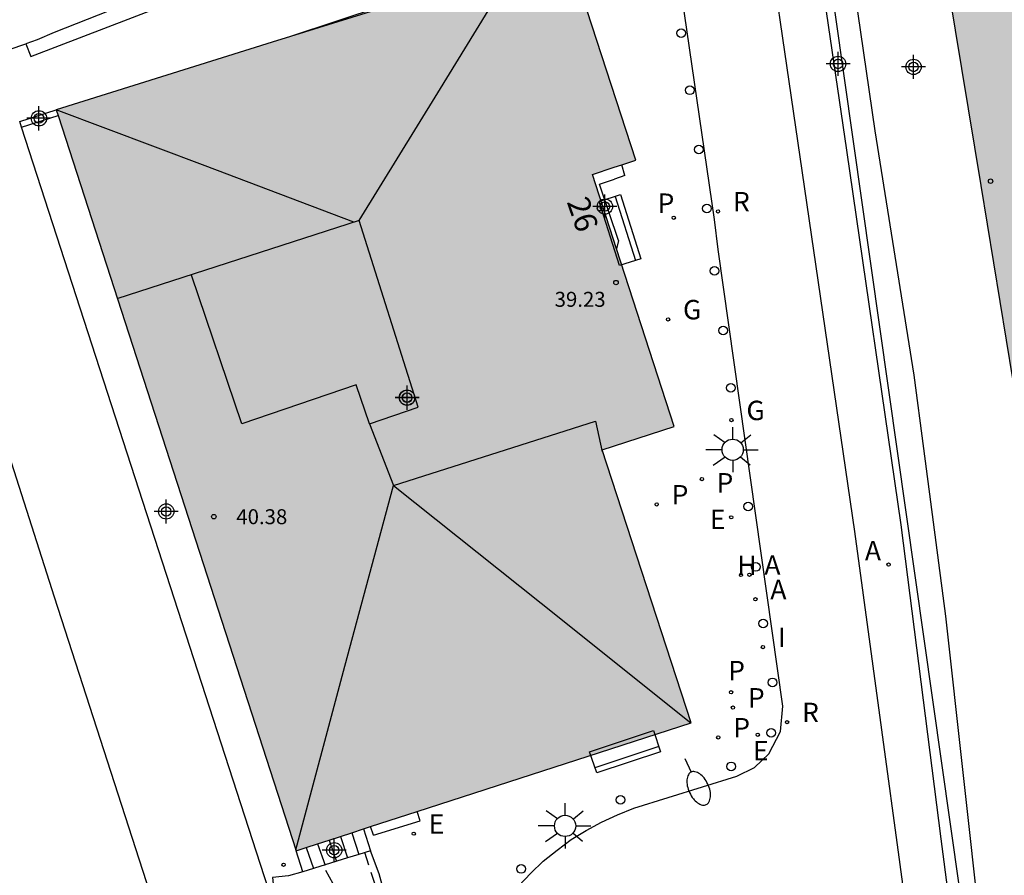
# Model space of a CAD drawing. Units: metres. Extents: x 582394 to 582745, y 4795790 to 4796041.
# Drawn here: x 582515 to 582548, y 4795978 to 4796006 of the extents above; entities that cross this region are included whole.
import ezdxf
from ezdxf.enums import TextEntityAlignment as Align

# ---------------------------------------------------------------- set-up
doc = ezdxf.new("R2010")
doc.units = ezdxf.units.M
doc.header["$MEASUREMENT"] = 0
doc.linetypes.add('TRAZOS_NORMALES', pattern=[0.75, 0.5, -0.25])
for name, color, linetype in [('020194', 31, 'TRAZOS_NORMALES'), ('060108', 9, 'Continuous'), ('060113', 4, 'Continuous'), ('060117', 9, 'Continuous'), ('060124', 9, 'Continuous'), ('060141', 9, 'Continuous'), ('060142', 4, 'Continuous'), ('070105', 6, 'Continuous'), ('070108', 9, 'Continuous'), ('080109', 9, 'Continuous'), ('080110', 9, 'Continuous'), ('080201', 9, 'Continuous'), ('080202', 9, 'Continuous'), ('080303', 9, 'Continuous'), ('080308', 9, 'Continuous'), ('090202', 1, 'Continuous'), ('200204', 4, 'Continuous'), ('200205', 4, 'Continuous'), ('200304', 4, 'Continuous'), ('200305', 4, 'Continuous'), ('210203', 4, 'Continuous'), ('210205', 4, 'Continuous'), ('210303', 4, 'Continuous'), ('210305', 4, 'Continuous'), ('220101', 1, 'Continuous'), ('220205', 1, 'Continuous'), ('220305', 1, 'Continuous'), ('230204', 9, 'Continuous'), ('230304', 9, 'Continuous'), ('250202', 9, 'Continuous'), ('250206', 9, 'Continuous'), ('260101', 9, 'Continuous'), ('260202', 9, 'Continuous'), ('270204', 9, 'Continuous'), ('270304', 9, 'Continuous'), ('990501', 21, 'Continuous'), ('C_Edificios', 5, 'Continuous'), ('Centroides', 1, 'Continuous')]:
    doc.layers.add(name, color=color, linetype=linetype)
doc.layers.add('080111', color=7, linetype='Continuous', lineweight=30)
doc.styles.add('ARIAL', font='arial.ttf', dxfattribs={"height": 1})
doc.styles.add('ARIALI', font='ariali.ttf', dxfattribs={"height": 1})
doc.styles.add('ROMANS', font='romans__.ttf', dxfattribs={"height": 1})
doc.styles.get("Standard").update_dxf_attribs({"font": 'arial.ttf'})

# ---------------------------------------------------------------- blocks, each defined once
blk = doc.blocks.new('Centroide')
for points in [[(0, -0.402), (0, 0.402)], [(0.402, 0), (-0.402, 0)]]:
    blk.add_lwpolyline(points)
for radius in [0.256, 0.159]:
    blk.add_circle((0, 0), radius)
blk = doc.blocks.new('ABAS')
blk.add_circle((0, 0), 0.055)
blk = doc.blocks.new('PLUVI3')
blk.add_circle((0, 0), 0.055)
blk = doc.blocks.new('REGELE')
blk.add_circle((0, 0), 0.055)
blk = doc.blocks.new('FAROLA')
for p, q in [((0, 0.355), (0, 0.755)), ((-0.63, 0.51), (-0.255, 0.245)), ((0.605, 0.49), (0.276, 0.223)), ((-0.355, 0), (-0.895, 0)), ((0.355, 0), (0.855, 0)), ((-0.65, -0.52), (-0.255, -0.24)), ((0.585, -0.52), (0.256, -0.246)), ((0, -0.355), (0, -0.755))]:
    blk.add_line(p, q)
blk.add_circle((0, 0), 0.355)
blk = doc.blocks.new('REIND')
blk.add_circle((0, 0), 0.055)
blk = doc.blocks.new('FAREDI')
blk.add_line((0, 0), (0.5, 0))
blk.add_lwpolyline([(0.5, 0, 0.159986), (0.538, -0.117, 0.106322), (0.675, -0.238, 0.071006), (0.858, -0.309, 0.057309), (1.099, -0.337, 0.057309), (1.339, -0.309, 0.071006), (1.522, -0.238, 0.106322), (1.659, -0.117, 0.159986), (1.697, 0, 0.159986), (1.659, 0.117, 0.106322), (1.522, 0.238, 0.071006), (1.339, 0.309, 0.057309), (1.099, 0.337, 0.057309), (0.858, 0.309, 0.071006), (0.675, 0.238, 0.106322), (0.538, 0.117, 0.159986)], format="xyb", close=True)
blk = doc.blocks.new('HIDRAN')
blk.add_circle((0, 0), 0.055)
blk = doc.blocks.new('BloquePortal')
blk.add_circle((0, 0), 0.075)
at = {"flags": 5}
blk.add_attdef('INDICE', text='', height=0.75, dxfattribs=at).set_placement((0, 0), align=Align.MIDDLE_CENTER)
blk = doc.blocks.new('REGAS')
blk.add_circle((0, 0), 0.055)
blk = doc.blocks.new('HUEPIV')
blk.add_circle((0, 0), 0.145)
blk = doc.blocks.new('BANCO')
blk.add_line((1.125, 0.1875), (-1.125, 0.1875))
blk.add_lwpolyline([(1.125, 0.75), (1.125, 0), (-1.125, 0), (-1.125, 0.75)], close=True)
blk = doc.blocks.new('PLUVI2')
blk.add_circle((0, 0), 0.055)
blk = doc.blocks.new('PUNTO')
blk.add_circle((0, 0), 0.075)

msp = doc.modelspace()

# ---------------------------------------------------------------- hatches: boundary and pattern name
at = {"layer": '990501'}
for points in [[(582553.548, 4796009.279), (582553.847, 4796006.969), (582557.117, 4796007.399), (582556.757, 4796010.119), (582564.937, 4796012.259), (582567.091, 4795997.57), (582567.097, 4795997.529), (582567.107, 4795997.469), (582559.237, 4795996.17), (582558.747, 4795998.79), (582554.817, 4795998.07), (582555.277, 4795995.51), (582547.927, 4795994.29), (582546.868, 4796000.76), (582545.808, 4796007.24)], [(582530.418, 4796007.8), (582523.801, 4796005.741), (582523.188, 4796005.55), (582515.968, 4796003.29), (582516.03, 4796003.101), (582523.988, 4795978.511), (582524.328, 4795978.621), (582524.707, 4795978.744), (582525.086, 4795978.867), (582525.847, 4795979.114), (582526.235, 4795979.239), (582526.475, 4795979.317), (582528.037, 4795979.824), (582537.187, 4795982.79), (582534.218, 4795991.92), (582536.618, 4795992.7), (582535.248, 4795996.92), (582534.696, 4795998.641), (582533.898, 4796001.13), (582534.618, 4796001.37), (582534.868, 4796001.45), (582535.338, 4796001.6), (582533.058, 4796008.63)]]:
    msp.add_hatch(color=256, dxfattribs=at).paths.add_polyline_path(points, flags=0)

# ---------------------------------------------------------------- linework, layer by layer
at = {"layer": '020194', "flags": 128}
for points, elevation in [([(582558.903, 4795790.175), (582558.563, 4795792.345), (582557.913, 4795795.145), (582557.163, 4795797.995), (582556.483, 4795800.705), (582555.613, 4795803.345), (582554.663, 4795806.095), (582553.863, 4795808.265), (582551.843, 4795813.555), (582550.973, 4795816.265), (582550.364, 4795818.415), (582549.614, 4795821.295), (582548.964, 4795824.085), (582548.464, 4795826.935), (582548.074, 4795829.725), (582548.044, 4795833.055), (582548.114, 4795834.044), (582548.034, 4795836.784), (582548.094, 4795838.964), (582548.334, 4795841.554), (582548.554, 4795843.644), (582548.494, 4795846.414), (582548.394, 4795849.224), (582548.424, 4795851.954), (582548.614, 4795854.724), (582549.024, 4795857.474), (582549.824, 4795860.224), (582550.624, 4795863.244), (582551.225, 4795866.353), (582551.615, 4795869.053), (582552.115, 4795872.263), (582552.985, 4795875.553), (582554.105, 4795878.223), (582554.955, 4795880.013), (582556.275, 4795883.003), (582557.115, 4795885.863), (582557.305, 4795886.743), (582557.745, 4795889.643), (582557.985, 4795890.803), (582557.995, 4795892.053), (582557.745, 4795895.073), (582557.615, 4795895.933), (582556.645, 4795901.152), (582556.415, 4795903.002), (582555.725, 4795907.662), (582555.605, 4795910.152), (582555.415, 4795912.222), (582554.915, 4795914.952), (582554.176, 4795917.682), (582553.116, 4795920.412), (582552.416, 4795922.592), (582551.876, 4795925.222), (582551.496, 4795928.052), (582551.276, 4795930.952), (582550.916, 4795934.382), (582550.006, 4795940.461), (582550.116, 4795941.641), (582551.256, 4795946.721), (582551.246, 4795948.221), (582550.746, 4795950.781), (582550.546, 4795951.681), (582549.876, 4795954.261), (582549.037, 4795957.351), (582548.377, 4795960.011), (582547.447, 4795961.831), (582546.947, 4795962.121), (582544.197, 4795961.981), (582543.707, 4795961.721), (582543.347, 4795961.501), (582542.717, 4795961.231), (582541.847, 4795960.941), (582541.137, 4795960.681), (582540.237, 4795960.471), (582538.827, 4795960.321), (582537.917, 4795960.291), (582537.017, 4795960.351), (582536.347, 4795960.451), (582535.637, 4795960.581), (582534.687, 4795960.841), (582533.847, 4795961.171), (582533.077, 4795961.571), (582531.427, 4795962.591), (582530.707, 4795963.221), (582529.797, 4795964.131), (582529.137, 4795964.961), (582528.407, 4795965.981), (582527.897, 4795966.971), (582527.407, 4795968.381), (582527.187, 4795969.161), (582527.047, 4795970.131), (582526.957, 4795971.551), (582526.957, 4795972.841), (582527.098, 4795974.571), (582527.048, 4795975.321), (582526.938, 4795976.001), (582526.678, 4795977.211), (582526.288, 4795978.451)], 20.14), ([(582558.193, 4795790.176), (582558.023, 4795791.145), (582557.923, 4795791.935), (582557.273, 4795794.785), (582556.473, 4795797.635), (582555.913, 4795800.165), (582554.923, 4795803.205), (582554.003, 4795805.955), (582552.993, 4795808.765), (582550.983, 4795814.115), (582549.754, 4795818.385), (582548.994, 4795821.265), (582548.294, 4795824.055), (582547.754, 4795826.915), (582547.284, 4795829.765), (582547.164, 4795830.765), (582547.114, 4795832.765), (582547.204, 4795833.055), (582547.114, 4795835.844), (582546.994, 4795838.674), (582547.094, 4795840.394), (582547.484, 4795843.304), (582547.434, 4795846.644), (582547.334, 4795849.504), (582547.374, 4795852.054), (582547.604, 4795854.924), (582547.964, 4795857.684), (582548.524, 4795859.554), (582549.424, 4795862.804), (582549.945, 4795865.574), (582550.405, 4795868.253), (582550.775, 4795870.973), (582550.935, 4795871.933), (582551.705, 4795875.123), (582552.245, 4795876.673), (582553.375, 4795879.303), (582553.865, 4795880.203), (582555.195, 4795883.103), (582555.745, 4795884.783), (582556.255, 4795886.093), (582556.835, 4795888.673), (582557.095, 4795890.403), (582557.165, 4795892.513), (582557.045, 4795894.893), (582556.545, 4795897.802), (582556.245, 4795898.592), (582555.855, 4795900.852), (582555.495, 4795903.422), (582555.035, 4795906.182), (582554.775, 4795908.762), (582554.745, 4795909.882), (582554.745, 4795910.862), (582554.495, 4795913.422), (582553.906, 4795916.212), (582551.726, 4795921.742), (582551.346, 4795923.462), (582550.946, 4795925.932), (582550.676, 4795928.722), (582550.506, 4795931.622), (582550.216, 4795934.382), (582549.746, 4795937.242), (582549.446, 4795940.221), (582549.346, 4795940.631), (582549.326, 4795940.881), (582549.746, 4795943.721), (582550.396, 4795945.951), (582550.466, 4795947.221), (582550.376, 4795948.431), (582550.256, 4795949.331), (582549.596, 4795952.171), (582548.956, 4795954.431), (582548.117, 4795957.071), (582547.337, 4795958.901), (582546.827, 4795959.931), (582544.087, 4795959.971), (582542.307, 4795959.971), (582540.277, 4795959.921), (582538.487, 4795960.031), (582537.087, 4795960.161), (582534.937, 4795960.651), (582534.207, 4795960.921), (582533.207, 4795961.381), (582532.237, 4795961.941), (582531.247, 4795962.541), (582530.437, 4795963.291), (582529.517, 4795964.241), (582528.877, 4795965.181), (582528.307, 4795965.941), (582527.817, 4795966.871), (582527.187, 4795968.761), (582527.007, 4795969.581), (582525.928, 4795975.871), (582525.668, 4795976.561), (582524.898, 4795978.011)], 20.64)]:
    msp.add_lwpolyline(points, dxfattribs=dict(at, elevation=elevation))
at = {"layer": '060108', "flags": 128}
for points in [[(582533.119, 4796040.169), (582536.618, 4796030.049), (582539.318, 4796022.269), (582540.538, 4796017.139), (582541.418, 4796010.63), (582547.627, 4795966.851), (582547.133, 4795966.723)], [(582531.417, 4795977.331), (582531.827, 4795977.761), (582532.247, 4795978.161), (582532.707, 4795978.531), (582533.177, 4795978.881), (582533.677, 4795979.191), (582534.197, 4795979.471), (582534.727, 4795979.711), (582535.277, 4795979.931), (582538.717, 4795981.001), (582539.307, 4795981.29), (582539.787, 4795981.75), (582540.177, 4795982.5), (582540.257, 4795983.35), (582538.098, 4795998.62), (582537.968, 4795999.62), (582536.798, 4796007.67)]]:
    msp.add_lwpolyline(points, dxfattribs=at)
at = {"layer": '060113', "flags": 128}
msp.add_lwpolyline([(582547.133, 4795966.723), (582547.097, 4795967.001), (582545.547, 4795978.91), (582544.207, 4795989.41), (582542.388, 4796001.94), (582540.988, 4796011.52)], dxfattribs=at)
at = {"layer": '060117', "flags": 128}
for points in [[(582526.235, 4795979.239), (582526.478, 4795978.511)], [(582524.208, 4795977.801), (582523.988, 4795978.511)], [(582525.708, 4795978.27), (582524.208, 4795977.801)], [(582526.088, 4795978.389), (582525.708, 4795978.27)], [(582526.478, 4795978.511), (582526.088, 4795978.389)]]:
    msp.add_lwpolyline(points, dxfattribs=at)
at = {"layer": '060124', "flags": 128}
for points in [[(582534.978, 4796001.09), (582534.868, 4796001.45)], [(582534.759, 4795998.915), (582534.128, 4796000.8), (582534.628, 4796000.97)], [(582534.978, 4796001.09), (582534.628, 4796000.97)], [(582534.759, 4795998.915), (582534.696, 4795998.641)]]:
    msp.add_lwpolyline(points, dxfattribs=at)
at = {"layer": '060141', "flags": 128}
for points in [[(582525.086, 4795978.867), (582525.338, 4795978.151)], [(582525.468, 4795978.991), (582525.708, 4795978.27)], [(582525.847, 4795979.114), (582526.088, 4795978.389)], [(582524.328, 4795978.621), (582524.568, 4795977.911)], [(582524.707, 4795978.744), (582524.958, 4795978.031)]]:
    msp.add_lwpolyline(points, dxfattribs=at)
at = {"layer": '060142', "flags": 128}
msp.add_lwpolyline([(582514.949, 4796005.49), (582515.119, 4796005.07), (582532.111, 4796011.601)], dxfattribs=at)
at = {"layer": '070105', "flags": 128}
for points in [[(582548.335, 4795966.171), (582546.877, 4795975.8), (582545.697, 4795986.35), (582544.967, 4795991.96), (582544.647, 4795994.41), (582543.338, 4796002.59), (582540.848, 4796019.789), (582533.749, 4796040.169)], [(582531.918, 4796012.19), (582526.618, 4796010.11), (582515.899, 4796005.87), (582515.329, 4796005.63), (582514.949, 4796005.49)], [(582533.025, 4796008.809), (582523.801, 4796005.741)], [(582509.087, 4796003.498), (582509.729, 4796001.871), (582510.999, 4796002.331), (582515.898, 4795987.001), (582520.158, 4795973.821)], [(582514.811, 4796002.708), (582514.748, 4796002.9), (582515.968, 4796003.29)], [(582514.811, 4796002.708), (582516.03, 4796003.101)], [(582523.316, 4795976.435), (582514.811, 4796002.708)], [(582526.978, 4795976.961), (582526.758, 4795977.741), (582526.478, 4795978.511)], [(582524.208, 4795977.801), (582523.727, 4795977.669), (582523.198, 4795977.611), (582523.316, 4795976.435)]]:
    msp.add_lwpolyline(points, dxfattribs=at)
at = {"layer": '070108', "flags": 128}
msp.add_lwpolyline([(582509.087, 4796003.498), (582514.949, 4796005.49)], dxfattribs=at)
at = {"layer": '080109', "flags": 128}
for points in [[(582531.298, 4796008.08), (582528.708, 4796003.86), (582526.088, 4795999.59)], [(582525.918, 4795999.53), (582520.948, 4796001.41), (582515.968, 4796003.29)], [(582523.978, 4795978.541), (582525.618, 4795984.681), (582527.238, 4795990.72), (582532.178, 4795986.79), (582537.177, 4795982.79)]]:
    msp.add_lwpolyline(points, dxfattribs=at)
at = {"layer": '080110', "flags": 128}
for points in [[(582526.438, 4795992.79), (582528.068, 4795993.34), (582526.098, 4795999.59), (582517.998, 4795996.971)], [(582526.438, 4795992.79), (582525.998, 4795994.09), (582522.168, 4795992.781), (582520.488, 4795997.76)], [(582526.438, 4795992.79), (582527.238, 4795990.72), (582533.998, 4795992.88), (582534.218, 4795991.85)]]:
    msp.add_lwpolyline(points, dxfattribs=at)
at = {"layer": '080111', "flags": 128}
for points in [[(582534.868, 4796001.45), (582535.338, 4796001.6), (582533.058, 4796008.63), (582530.418, 4796007.8)], [(582530.418, 4796007.8), (582523.801, 4796005.741)], [(582545.808, 4796007.24), (582546.868, 4796000.76), (582547.927, 4795994.29)], [(582523.801, 4796005.741), (582523.188, 4796005.55), (582515.968, 4796003.29)], [(582515.968, 4796003.29), (582516.03, 4796003.101)], [(582516.03, 4796003.101), (582523.988, 4795978.511)], [(582534.696, 4795998.641), (582533.898, 4796001.13), (582534.618, 4796001.37), (582534.868, 4796001.45)], [(582528.037, 4795979.824), (582537.187, 4795982.79), (582534.218, 4795991.92), (582536.618, 4795992.7), (582535.248, 4795996.92), (582534.696, 4795998.641)], [(582526.475, 4795979.317), (582528.037, 4795979.824)], [(582525.847, 4795979.114), (582526.235, 4795979.239)], [(582526.235, 4795979.239), (582526.475, 4795979.317)], [(582524.707, 4795978.744), (582525.086, 4795978.867)], [(582525.086, 4795978.867), (582525.847, 4795979.114)], [(582523.988, 4795978.511), (582524.328, 4795978.621)], [(582524.328, 4795978.621), (582524.707, 4795978.744)]]:
    msp.add_lwpolyline(points, dxfattribs=at)
at = {"layer": '220101', "flags": 128}
for points in [[(582526.568, 4795979.031), (582528.138, 4795979.511)], [(582528.138, 4795979.511), (582528.037, 4795979.824)], [(582526.568, 4795979.031), (582526.475, 4795979.317)]]:
    msp.add_lwpolyline(points, dxfattribs=at)
at = {"layer": '260101', "flags": 128}
msp.add_lwpolyline([(582539.428, 4796011.27), (582540.828, 4796001.71), (582542.647, 4795989.19), (582545.067, 4795971.421)], dxfattribs=at)

# ---------------------------------------------------------------- block references
at = {"layer": '080201', "rotation": 359.9987685839998}
for p in [(582547.198, 4796000.9, 27.64), (582534.678, 4795997.51, 39.23), (582521.238, 4795989.681, 40.38)]:
    msp.add_blockref('PUNTO', p, dxfattribs=at)
at = {"layer": '080202', "rotation": 359.9987685839998}
msp.add_blockref('BloquePortal', (582534.126, 4795999.981), dxfattribs=at)
at = {"layer": '090202'}
for p, rotation in [((582535.168, 4795999.38), 107.7434403219115), ((582535.102, 4795981.466), 18.43371741436691)]:
    msp.add_blockref('BANCO', p, dxfattribs=dict(at, rotation=rotation))
at = {"layer": '200204'}
msp.add_blockref('HIDRAN', (582538.856, 4795987.731, 19.46), dxfattribs=at)
at = {"layer": '200205', "rotation": 359.9987685839998}
for p in [(582543.787, 4795988.08, 19.45), (582539.137, 4795987.74, 19.46), (582539.337, 4795986.92, 19.47)]:
    msp.add_blockref('ABAS', p, dxfattribs=at)
at = {"layer": '210203', "rotation": 359.9987685839998}
for p in [(582536.608, 4795999.68, 19.32), (582537.548, 4795990.94, 19.44), (582536.038, 4795990.09, 19.49), (582538.527, 4795983.81, 19.54), (582538.587, 4795983.3, 19.56), (582538.097, 4795982.3, 19.57)]:
    msp.add_blockref('PLUVI2', p, dxfattribs=at)
at = {"layer": '210205', "rotation": 359.9987685839998}
for p in [(582538.088, 4795999.89, 19.23), (582540.397, 4795982.81, 19.43), (582523.568, 4795978.041, 21.25)]:
    msp.add_blockref('PLUVI3', p, dxfattribs=at)
at = {"layer": '220205', "rotation": 359.9987685839998}
for p in [(582538.528, 4795989.66, 19.44), (582539.417, 4795982.39, 19.54), (582527.918, 4795979.081, 19.75)]:
    msp.add_blockref('REGELE', p, dxfattribs=at)
at = {"layer": '230204', "rotation": 359.9987685839998}
for p in [(582536.418, 4795996.28, 19.39), (582538.538, 4795992.91, 19.37)]:
    msp.add_blockref('REGAS', p, dxfattribs=at)
at = {"layer": '250202', "rotation": 295.018768580083}
msp.add_blockref('FAREDI', (582536.977, 4795981.591), dxfattribs=at)
at = {"layer": '250206', "rotation": 359.9987685839998}
for p in [(582538.578, 4795991.92), (582532.977, 4795979.341)]:
    msp.add_blockref('FAROLA', p, dxfattribs=at)
at = {"layer": '260202', "rotation": 359.9987685839998}
for p in [(582536.858, 4796005.85), (582537.148, 4796003.94), (582537.448, 4796001.96), (582537.718, 4795999.99), (582537.968, 4795997.9), (582538.258, 4795995.91), (582538.518, 4795993.99), (582539.098, 4795990.02), (582539.347, 4795988), (582539.597, 4795986.11), (582539.907, 4795984.14), (582539.867, 4795982.45), (582538.527, 4795981.331), (582534.827, 4795980.211), (582531.507, 4795977.901)]:
    msp.add_blockref('HUEPIV', p, dxfattribs=at)
at = {"layer": '270204', "rotation": 359.9987685839998}
msp.add_blockref('REIND', (582539.587, 4795985.32, 19.5), dxfattribs=at)
at = {"layer": 'C_Edificios', "rotation": 359.9987685839998}
msp.add_blockref('Centroide', (582527.698, 4795993.66), dxfattribs=at)
at = {"layer": 'Centroides', "rotation": 359.9987685839998}
for p in [(582542.1, 4796004.822), (582544.624, 4796004.722), (582515.392, 4796003.003), (582534.308, 4796000.053), (582527.694, 4795993.664), (582519.646, 4795989.855), (582525.261, 4795978.527)]:
    msp.add_blockref('Centroide', p, dxfattribs=at)

# ---------------------------------------------------------------- texts
at = {"layer": '080303', "style": 'ARIAL'}
for s, p in [('39.23', (582532.628, 4795996.7)), ('40.38', (582521.988, 4795989.431))]:
    msp.add_text(s, height=0.5, rotation=359.9988, dxfattribs=at).set_placement(p)
at = {"layer": '080308', "style": 'ARIALI'}
msp.add_text('26', height=0.75, rotation=289.0538, dxfattribs=at).set_placement((582533.026, 4796000.213))
at = {"layer": '200304', "style": 'ROMANS'}
msp.add_text('H', height=0.65, dxfattribs=at).set_placement((582538.733, 4795987.731))
at = {"layer": '200305', "style": 'ROMANS'}
for p in [(582542.997, 4795988.22), (582539.637, 4795987.74), (582539.837, 4795986.92)]:
    msp.add_text('A', height=0.65, rotation=359.9988, dxfattribs=at).set_placement(p)
at = {"layer": '210303', "style": 'ROMANS'}
for p in [(582536.068, 4795999.84), (582538.038, 4795990.49), (582536.538, 4795990.09), (582538.427, 4795984.21), (582539.087, 4795983.3), (582538.597, 4795982.3)]:
    msp.add_text('P', height=0.65, rotation=359.9988, dxfattribs=at).set_placement(p)
at = {"layer": '210305', "style": 'ROMANS'}
for p in [(582538.588, 4795999.89), (582540.897, 4795982.81)]:
    msp.add_text('R', height=0.65, rotation=359.9988, dxfattribs=at).set_placement(p)
at = {"layer": '220305', "style": 'ROMANS'}
for p in [(582537.818, 4795989.27), (582539.257, 4795981.53), (582528.418, 4795979.081)]:
    msp.add_text('E', height=0.65, rotation=359.9988, dxfattribs=at).set_placement(p)
at = {"layer": '230304', "style": 'ROMANS'}
for p in [(582536.918, 4795996.28), (582539.038, 4795992.91)]:
    msp.add_text('G', height=0.65, rotation=359.9988, dxfattribs=at).set_placement(p)
at = {"layer": '270304', "style": 'ROMANS'}
msp.add_text('I', height=0.65, rotation=359.9988, dxfattribs=at).set_placement((582540.087, 4795985.32))

doc.saveas('drawing.dxf')
